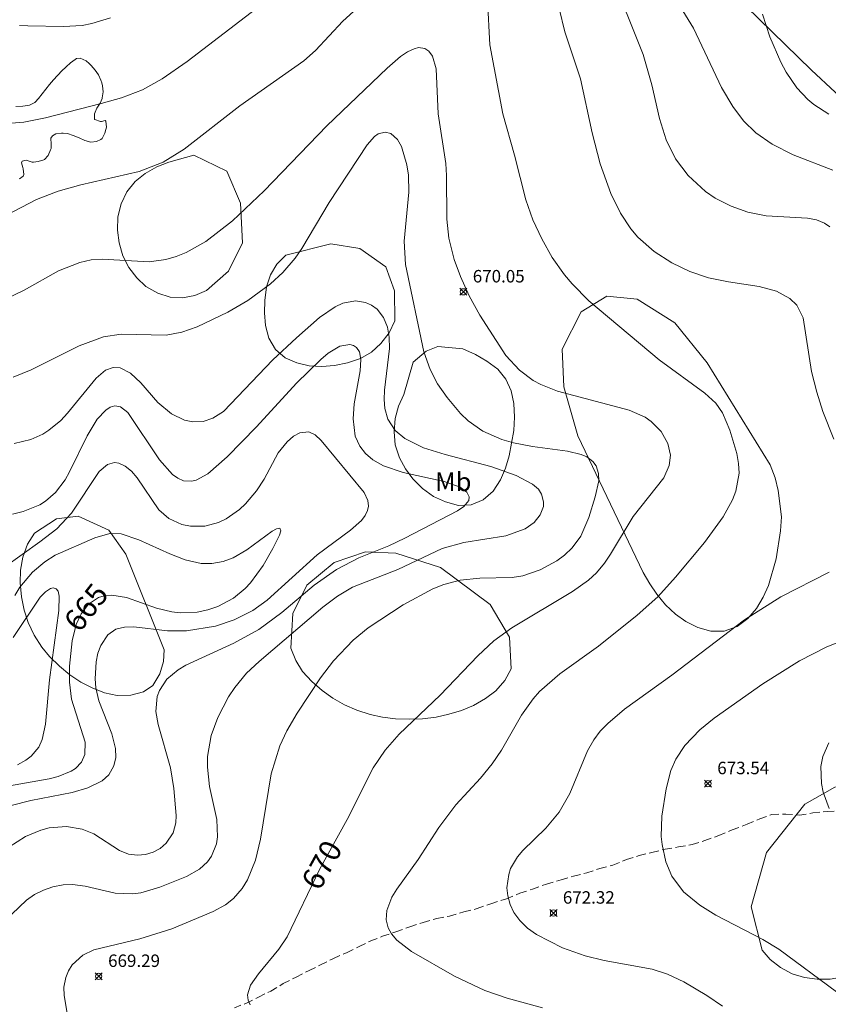
# Model space of a CAD drawing. Units: millimetres. Extents: x 421999 to 423001, y 4486499 to 4487001.
# Drawn here: x 422518 to 422583, y 4486683 to 4486762 of the extents above; entities that cross this region are included whole.
import ezdxf
from ezdxf.enums import TextEntityAlignment as Align

# ---------------------------------------------------------------- set-up
doc = ezdxf.new("R2010")
doc.units = ezdxf.units.MM
doc.header["$MEASUREMENT"] = 0
doc.linetypes.add('SENDA', pattern=[0.842364, 0.557447, -0.284917])
for name, color, linetype, lineweight in [('f020120p_textocartografico_usos_coberturas', 90, 'Continuous', 9), ('f030033l_senda', 7, 'SENDA', 9), ('f050002l_curvanivel_cgn', 23, 'Continuous', 9), ('f050002l_curvanivel_mae', 213, 'Continuous', 9), ('f050008p_puntocotaterreno', 7, 'Continuous', 9), ('f060140s_arboladourbano', 92, 'Continuous', 9), ('f070048l_alambrada', 7, 'ALAMBRADA_3', 9)]:
    doc.layers.add(name, color=color, linetype=linetype, lineweight=lineweight)
doc.styles.get("Standard").update_dxf_attribs({"font": 'arial.ttf'})
doc.styles.add('Style-s7210005_h', font='txt')
doc.linetypes.add('ALAMBRADA_3', pattern='A,6.1e-05,[1,alambrada_3.shx,S=1,R=0,X=0,Y=0],-6.119413', length=6.119474)

# ---------------------------------------------------------------- blocks, each defined once
blk = doc.blocks.new('punto_cota')
at = {"layer": 'f050008p_puntocotaterreno'}
for points in [[(0, 0), (-0.283, 0.283)], [(0, 0), (-0.283, -0.283)], [(0, 0), (0.283, 0.283)], [(0, 0), (0.283, -0.283)]]:
    blk.add_lwpolyline(points, dxfattribs=at)
blk.add_circle((0, 0), 0.25, dxfattribs=at)

msp = doc.modelspace()

# ---------------------------------------------------------------- linework, layer by layer
at = {"layer": 'f030033l_senda'}
msp.add_polyline3d([(422535.479, 4486682.779, 0), (422536.439, 4486683.149, 0), (422537.409, 4486683.639, 0), (422538.389, 4486684.129, 0), (422539.389, 4486684.719, 0), (422540.429, 4486685.249, 0), (422541.469, 4486685.779, 0), (422542.389, 4486686.219, 0), (422543.429, 4486686.749, 0), (422544.509, 4486687.219, 0), (422545.489, 4486687.698, 0), (422546.409, 4486688.148, 0), (422547.359, 4486688.518, 0), (422548.429, 4486688.878, 0), (422549.559, 4486689.288, 0), (422550.619, 4486689.638, 0), (422551.729, 4486689.938, 0), (422552.719, 4486690.148, 0), (422553.889, 4486690.488, 0), (422554.939, 4486690.738, 0), (422556.059, 4486691.138, 0), (422557.299, 4486691.518, 0), (422558.389, 4486691.988, 0), (422559.389, 4486692.298, 0), (422560.519, 4486692.708, 0), (422561.689, 4486693.048, 0), (422562.689, 4486693.358, 0), (422563.739, 4486693.608, 0), (422564.799, 4486693.968, 0), (422565.848, 4486694.218, 0), (422566.938, 4486694.688, 0), (422567.938, 4486694.998, 0), (422568.978, 4486695.258, 0), (422570.028, 4486695.508, 0), (422571.118, 4486695.688, 0), (422572.208, 4486695.878, 0), (422573.208, 4486696.198, 0), (422574.338, 4486696.598, 0), (422575.418, 4486697.068, 0), (422576.618, 4486697.508, 0), (422577.638, 4486697.938, 0), (422578.598, 4486698.308, 0), (422579.708, 4486698.328, 0), (422580.808, 4486698.238, 0), (422581.888, 4486698.428, 0), (422583.028, 4486698.548, 0), (422584.138, 4486698.568, 0)], dxfattribs=at)
at = {"layer": 'f050002l_curvanivel_cgn'}
for points in [[(422565.615, 4486765.926, 673), (422568.274, 4486759.284, 673), (422568.969, 4486756.872, 673), (422569.588, 4486754.152, 673), (422570.113, 4486752.452, 673), (422570.875, 4486750.911, 673), (422571.877, 4486749.583, 673), (422573.269, 4486748.301, 673), (422574.049, 4486747.764, 673), (422575.32, 4486747.112, 673), (422576.67, 4486746.639, 673), (422578.132, 4486746.336, 673), (422581.467, 4486746.151, 673), (422582.169, 4486746.034, 673), (422582.835, 4486745.767, 673), (422583.242, 4486745.463, 673)], [(422561.079, 4486764.897, 672), (422561.992, 4486761.121, 672), (422563.251, 4486757.354, 672), (422564.19, 4486753.004, 672), (422564.828, 4486750.507, 672), (422565.682, 4486748.143, 672), (422566.455, 4486746.55, 672), (422567.274, 4486745.294, 672), (422567.846, 4486744.635, 672), (422569.164, 4486743.477, 672), (422570.575, 4486742.57, 672), (422572.014, 4486741.887, 672), (422573.524, 4486741.377, 672), (422575.106, 4486741.047, 672), (422577.576, 4486740.686, 672), (422578.983, 4486740.312, 672), (422580.054, 4486739.723, 672), (422580.601, 4486739.167, 672), (422581.1, 4486738.166, 672), (422581.781, 4486733.839, 672), (422582.197, 4486732.195, 672), (422582.699, 4486730.651, 672), (422583.578, 4486728.415, 672)], [(422516.538, 4486746.077, 671), (422519.581, 4486747.647, 671), (422521.328, 4486748.314, 671), (422523.158, 4486748.826, 671), (422527.82, 4486749.903, 671), (422529.753, 4486750.658, 671), (422531.443, 4486751.694, 671), (422535.912, 4486755.183, 671), (422541.047, 4486758.791, 671), (422541.982, 4486759.629, 671), (422544.185, 4486761.98, 671), (422546.201, 4486763.832, 671)], [(422555.778, 4486763.687, 671), (422555.972, 4486760.072, 671), (422557.006, 4486754.52, 671), (422557.947, 4486751.21, 671), (422558.86, 4486747.618, 671), (422559.415, 4486746.036, 671), (422560.134, 4486744.492, 671), (422560.982, 4486743.015, 671), (422561.959, 4486741.619, 671), (422562.567, 4486740.887, 671), (422563.904, 4486739.522, 671), (422569.557, 4486734.793, 671), (422573.23, 4486732.11, 671), (422574.104, 4486731.307, 671), (422574.641, 4486730.542, 671), (422575.233, 4486729.153, 671), (422575.775, 4486727.273, 671), (422575.927, 4486726.458, 671), (422575.969, 4486725.701, 671), (422575.708, 4486724.249, 671), (422575.431, 4486723.554, 671), (422574.679, 4486722.195, 671), (422573.184, 4486720.137, 671), (422570.879, 4486717.348, 671), (422569.44, 4486715.757, 671), (422567.797, 4486714.288, 671), (422564.687, 4486711.799, 671), (422561.584, 4486709.581, 671), (422559.958, 4486708.166, 671), (422559.449, 4486707.588, 671), (422558.499, 4486706.255, 671), (422556.896, 4486703.452, 671), (422556.165, 4486702.356, 671), (422555.208, 4486701.202, 671), (422553.239, 4486699.065, 671), (422551.869, 4486697.261, 671), (422550.205, 4486694.675, 671), (422548.5, 4486692.297, 671), (422548.11, 4486691.666, 671), (422547.692, 4486690.581, 671), (422547.653, 4486689.837, 671), (422547.811, 4486689.187, 671), (422548.067, 4486688.709, 671), (422548.505, 4486688.198, 671), (422549.686, 4486687.301, 671), (422553.134, 4486685.312, 671), (422555.559, 4486684.163, 671), (422557.367, 4486683.564, 671), (422560.2, 4486682.778, 671)], [(422570.668, 4486764.09, 674), (422572.298, 4486761.411, 674), (422574.558, 4486756.636, 674), (422575.455, 4486755.112, 674), (422576.329, 4486753.97, 674), (422577.31, 4486753.012, 674), (422578.62, 4486752.099, 674), (422580.312, 4486751.253, 674), (422583.489, 4486750.001, 674)], [(422516.89, 4486753.721, 672), (422518.566, 4486753.862, 672), (422520.304, 4486754.204, 672), (422524.79, 4486755.356, 672), (422526.419, 4486755.817, 672), (422528.102, 4486756.454, 672), (422529.684, 4486757.35, 672), (422531.687, 4486758.741, 672), (422537.619, 4486763.295, 672)], [(422518.225, 4486761.633, 673), (422518.897, 4486761.589, 673), (422521.768, 4486761.547, 673), (422523.263, 4486761.631, 673), (422524.027, 4486761.774, 673), (422525.531, 4486762.247, 673)], [(422517.723, 4486733.387, 669), (422519.166, 4486733.974, 669), (422523.008, 4486735.913, 669), (422524.969, 4486736.641, 669), (422526.382, 4486736.851, 669), (422530, 4486736.759, 669), (422531.254, 4486737.002, 669), (422532.489, 4486737.438, 669), (422534.942, 4486738.605, 669), (422536.54, 4486739.543, 669), (422538.38, 4486740.882, 669), (422539.371, 4486741.802, 669), (422540.343, 4486742.957, 669), (422540.87, 4486743.713, 669), (422543.069, 4486747.418, 669), (422546.127, 4486752.045, 669), (422546.723, 4486752.725, 669), (422547.016, 4486752.922, 669), (422547.575, 4486753.064, 669), (422548.02, 4486752.949, 669), (422548.56, 4486752.464, 669), (422548.88, 4486751.899, 669), (422549.312, 4486750.438, 669), (422549.431, 4486749.606, 669), (422549.478, 4486748.244, 669), (422549.09, 4486744.313, 669), (422549.205, 4486742.449, 669), (422550.677, 4486735.429, 669), (422551.172, 4486734.012, 669), (422551.769, 4486732.872, 669), (422552.532, 4486731.765, 669), (422553.622, 4486730.468, 669), (422554.232, 4486729.889, 669), (422555.401, 4486729.069, 669), (422556.942, 4486728.393, 669), (422557.857, 4486728.132, 669), (422559.401, 4486727.834, 669), (422562.198, 4486727.471, 669), (422563.284, 4486727.198, 669), (422563.745, 4486726.991, 669), (422564.226, 4486726.635, 669), (422564.498, 4486726.275, 669), (422564.695, 4486725.674, 669), (422564.702, 4486725.089, 669), (422564.426, 4486723.796, 669), (422563.905, 4486722.128, 669), (422563.258, 4486720.628, 669), (422562.587, 4486719.7, 669), (422561.967, 4486719.11, 669), (422561.346, 4486718.656, 669), (422560.019, 4486717.927, 669), (422558.626, 4486717.448, 669), (422557.77, 4486717.313, 669), (422555.177, 4486717.265, 669), (422553.587, 4486717.116, 669), (422552.27, 4486716.756, 669), (422551.408, 4486716.413, 669), (422549.014, 4486715.131, 669), (422546.206, 4486713.279, 669), (422544.991, 4486712.275, 669), (422543.426, 4486710.626, 669), (422542.378, 4486709.256, 669), (422540.498, 4486706.439, 669), (422539.674, 4486705.014, 669), (422539.116, 4486703.82, 669), (422538.429, 4486701.549, 669), (422537.576, 4486696.314, 669), (422537.154, 4486694.625, 669), (422536.511, 4486693.052, 669), (422536.088, 4486692.351, 669), (422535.402, 4486691.555, 669), (422534.762, 4486691.053, 669), (422533.77, 4486690.516, 669), (422530.449, 4486689.125, 669), (422527.885, 4486688.323, 669), (422524.184, 4486687.435, 669), (422523.322, 4486687.008, 669), (422522.462, 4486686.226, 669), (422522.155, 4486685.747, 669), (422521.938, 4486685.219, 669), (422521.796, 4486684.434, 669), (422521.801, 4486683.766, 669), (422522.051, 4486682.353, 669)], [(422517.802, 4486728.068, 668), (422519.141, 4486728.395, 668), (422520.105, 4486728.833, 668), (422520.592, 4486729.142, 668), (422521.532, 4486729.928, 668), (422522.078, 4486730.503, 668), (422524.373, 4486733.317, 668), (422525.14, 4486733.965, 668), (422525.74, 4486734.177, 668), (422526.304, 4486734.144, 668), (422527.145, 4486733.716, 668), (422527.964, 4486732.945, 668), (422529.341, 4486731.363, 668), (422530.43, 4486730.442, 668), (422531.468, 4486729.936, 668), (422532.146, 4486729.8, 668), (422532.971, 4486729.843, 668), (422533.73, 4486730.094, 668), (422534.595, 4486730.647, 668), (422538.565, 4486734.785, 668), (422540.443, 4486736.556, 668), (422542.311, 4486738.181, 668), (422543.552, 4486739.033, 668), (422544.18, 4486739.325, 668), (422545.195, 4486739.518, 668), (422545.988, 4486739.396, 668), (422546.485, 4486739.172, 668), (422546.924, 4486738.842, 668), (422547.433, 4486738.189, 668), (422547.748, 4486737.416, 668), (422547.892, 4486736.615, 668), (422547.909, 4486735.697, 668), (422547.508, 4486732.362, 668), (422547.488, 4486731.603, 668), (422547.554, 4486730.873, 668), (422547.791, 4486730.035, 668), (422548.365, 4486729.128, 668), (422549.136, 4486728.47, 668), (422550.655, 4486727.732, 668), (422552.397, 4486727.189, 668), (422556.054, 4486726.233, 668), (422558.09, 4486725.518, 668), (422559.396, 4486724.822, 668), (422559.872, 4486724.397, 668), (422560.127, 4486724.009, 668), (422560.284, 4486723.394, 668), (422560.262, 4486723.018, 668), (422560.017, 4486722.341, 668), (422559.53, 4486721.734, 668), (422558.809, 4486721.227, 668), (422557.24, 4486720.672, 668), (422553.892, 4486720.134, 668), (422552.139, 4486719.652, 668), (422548.575, 4486717.952, 668), (422544.951, 4486716.543, 668), (422543.733, 4486715.814, 668), (422542.564, 4486714.938, 668), (422537.456, 4486710.577, 668), (422536.454, 4486709.634, 668), (422535.515, 4486708.5, 668), (422535.004, 4486707.727, 668), (422534.145, 4486706.09, 668), (422533.611, 4486704.623, 668), (422533.323, 4486702.944, 668), (422533.304, 4486702.094, 668), (422533.482, 4486700.544, 668), (422534.054, 4486697.896, 668), (422534.111, 4486696.513, 668), (422534.023, 4486695.942, 668), (422533.635, 4486694.943, 668), (422533.31, 4486694.492, 668), (422532.677, 4486693.921, 668), (422531.616, 4486693.328, 668), (422529.501, 4486692.456, 668), (422527.973, 4486692.015, 668), (422527.294, 4486691.93, 668), (422525.893, 4486691.994, 668), (422523.504, 4486692.535, 668), (422522.494, 4486692.668, 668), (422521.722, 4486692.652, 668), (422520.891, 4486692.499, 668), (422520.145, 4486692.235, 668), (422519.434, 4486691.867, 668), (422518.779, 4486691.415, 668), (422517.616, 4486690.294, 668)], [(422517.657, 4486722.4, 667), (422518.53, 4486722.607, 667), (422519.87, 4486723.162, 667), (422520.321, 4486723.449, 667), (422521.12, 4486724.152, 667), (422521.88, 4486725.162, 667), (422522.249, 4486725.808, 667), (422523.659, 4486728.692, 667), (422524.459, 4486730.017, 667), (422525.15, 4486730.754, 667), (422525.513, 4486730.981, 667), (422525.891, 4486731.087, 667), (422526.345, 4486731.013, 667), (422526.912, 4486730.553, 667), (422529.466, 4486726.761, 667), (422530.495, 4486725.589, 667), (422530.934, 4486725.278, 667), (422531.399, 4486725.084, 667), (422532.031, 4486725.041, 667), (422532.408, 4486725.125, 667), (422533.343, 4486725.638, 667), (422534.895, 4486727.005, 667), (422537.252, 4486729.404, 667), (422540.453, 4486732.921, 667), (422542.396, 4486734.822, 667), (422543.005, 4486735.324, 667), (422543.922, 4486735.874, 667), (422544.728, 4486736.021, 667), (422545.025, 4486735.943, 667), (422545.271, 4486735.78, 667), (422545.507, 4486735.434, 667), (422545.627, 4486734.808, 667), (422545.553, 4486733.894, 667), (422545.093, 4486731.268, 667), (422545.001, 4486730.053, 667), (422545.171, 4486728.668, 667), (422545.529, 4486727.852, 667), (422545.989, 4486727.261, 667), (422546.574, 4486726.762, 667), (422547.427, 4486726.277, 667), (422549.018, 4486725.74, 667), (422552.294, 4486725.026, 667), (422553.587, 4486724.573, 667), (422554.126, 4486724.158, 667), (422554.302, 4486723.788, 667), (422554.272, 4486723.491, 667), (422553.877, 4486723.005, 667), (422553.385, 4486722.679, 667), (422549.152, 4486720.462, 667), (422547.867, 4486719.852, 667), (422545.449, 4486718.884, 667), (422543.663, 4486717.973, 667), (422541.876, 4486716.712, 667), (422539.275, 4486714.508, 667), (422537.422, 4486713.143, 667), (422535.432, 4486712.043, 667), (422531.571, 4486710.275, 667), (422530.954, 4486709.907, 667), (422530.062, 4486709.166, 667), (422529.454, 4486708.257, 667), (422529.28, 4486707.762, 667), (422529.176, 4486706.572, 667), (422529.344, 4486705.519, 667), (422530.348, 4486702.041, 667), (422530.618, 4486700.39, 667), (422530.803, 4486698.21, 667), (422530.768, 4486697.635, 667), (422530.556, 4486696.822, 667), (422530.01, 4486695.989, 667), (422529.517, 4486695.578, 667), (422528.949, 4486695.274, 667), (422528.332, 4486695.085, 667), (422527.69, 4486695.024, 667), (422526.981, 4486695.125, 667), (422526.261, 4486695.415, 667), (422524.192, 4486696.738, 667), (422523.266, 4486697.124, 667), (422522.005, 4486697.334, 667), (422520.611, 4486697.218, 667), (422519.931, 4486697.043, 667), (422518.701, 4486696.53, 667), (422517.383, 4486695.672, 667)], [(422514.167, 4486716.11, 666), (422519.849, 4486720.177, 666), (422521.213, 4486721.233, 666), (422522.399, 4486722.47, 666), (422524.608, 4486725.819, 666), (422525.3, 4486726.389, 666), (422525.858, 4486726.536, 666), (422526.188, 4486726.494, 666), (422526.705, 4486726.252, 666), (422527.203, 4486725.842, 666), (422527.673, 4486725.309, 666), (422529.419, 4486722.741, 666), (422530.211, 4486722.041, 666), (422531.246, 4486721.573, 666), (422531.95, 4486721.428, 666), (422533.106, 4486721.431, 666), (422534.185, 4486721.728, 666), (422534.823, 4486722.04, 666), (422535.87, 4486722.783, 666), (422536.36, 4486723.238, 666), (422537.237, 4486724.262, 666), (422537.867, 4486725.22, 666), (422538.994, 4486727.319, 666), (422539.701, 4486728.214, 666), (422540.207, 4486728.649, 666), (422540.728, 4486728.935, 666), (422541.445, 4486729.003, 666), (422541.951, 4486728.759, 666), (422542.432, 4486728.322, 666), (422545.889, 4486724.132, 666), (422546.18, 4486723.509, 666), (422546.228, 4486723.051, 666), (422546.155, 4486722.691, 666), (422545.959, 4486722.284, 666), (422545.663, 4486721.892, 666), (422544.795, 4486721.117, 666), (422542.111, 4486719.135, 666), (422538.101, 4486715.49, 666), (422536.957, 4486714.682, 666), (422535.459, 4486713.911, 666), (422533.958, 4486713.415, 666), (422531.633, 4486713.041, 666), (422530.113, 4486713.037, 666), (422527.407, 4486713.348, 666), (422526.655, 4486713.341, 666), (422525.956, 4486713.16, 666), (422525.319, 4486712.729, 666), (422524.743, 4486711.869, 666), (422524.522, 4486711.241, 666), (422524.375, 4486710.555, 666), (422524.291, 4486709.173, 666), (422524.354, 4486708.465, 666), (422524.595, 4486707.427, 666), (422525.64, 4486704.782, 666), (422525.94, 4486703.603, 666), (422525.95, 4486702.874, 666), (422525.799, 4486702.193, 666), (422525.397, 4486701.486, 666), (422524.862, 4486700.995, 666), (422523.724, 4486700.436, 666), (422522.455, 4486700.07, 666), (422519.129, 4486699.424, 666), (422517.566, 4486699.008, 666)], [(422583.185, 4486717.747, 672), (422579.306, 4486715.759, 672), (422576.39, 4486713.929, 672), (422570.583, 4486709.479, 672), (422566.771, 4486706.746, 672), (422565.426, 4486705.609, 672), (422564.83, 4486704.974, 672), (422564.311, 4486704.287, 672), (422563.811, 4486703.397, 672), (422562.393, 4486699.969, 672), (422561.539, 4486698.496, 672), (422560.469, 4486697.193, 672), (422558.606, 4486695.404, 672), (422558.178, 4486694.899, 672), (422557.638, 4486693.95, 672), (422557.483, 4486693.492, 672), (422557.343, 4486692.399, 672), (422557.401, 4486691.777, 672), (422557.59, 4486691.08, 672), (422557.903, 4486690.419, 672), (422558.364, 4486689.78, 672), (422558.985, 4486689.181, 672), (422559.711, 4486688.656, 672), (422561.801, 4486687.604, 672), (422563.62, 4486686.951, 672), (422565.153, 4486686.566, 672), (422569.006, 4486685.873, 672), (422570.226, 4486685.471, 672), (422571.524, 4486684.874, 672), (422573.391, 4486683.767, 672), (422574.626, 4486682.901, 672)], [(422517.723, 4486712.512, 664), (422519.878, 4486715.727, 664), (422520.309, 4486716.172, 664), (422520.719, 4486716.437, 664), (422520.927, 4486716.483, 664), (422521.165, 4486716.418, 664), (422521.321, 4486716.227, 664), (422521.421, 4486715.83, 664), (422521.392, 4486714.667, 664), (422520.643, 4486709.105, 664), (422520.315, 4486705.544, 664), (422520.06, 4486704.303, 664), (422519.782, 4486703.71, 664), (422519.156, 4486702.966, 664), (422518.75, 4486702.654, 664), (422518.059, 4486702.275, 664)], [(422586.537, 4486713.169, 673), (422582.969, 4486711.732, 673), (422580.815, 4486710.626, 673), (422577.883, 4486708.779, 673), (422573.966, 4486706.034, 673), (422572.816, 4486705.1, 673), (422571.619, 4486703.846, 673), (422570.892, 4486702.736, 673), (422570.502, 4486701.818, 673), (422570.128, 4486700.348, 673), (422569.779, 4486698.163, 673), (422569.72, 4486696.523, 673), (422569.784, 4486695.883, 673), (422570.09, 4486694.504, 673), (422570.572, 4486693.336, 673), (422571.503, 4486692.086, 673), (422572.82, 4486691.008, 673), (422574.094, 4486690.206, 673), (422577.861, 4486688.254, 673), (422579.161, 4486687.48, 673), (422583.792, 4486684.074, 673)], [(422583.158, 4486704.039, 674), (422582.677, 4486702.956, 674), (422582.521, 4486702.157, 674), (422582.578, 4486700.779, 674), (422582.728, 4486700.089, 674), (422583.206, 4486698.787, 674)]]:
    msp.add_polyline3d(points, dxfattribs=at)
at = {"layer": 'f050002l_curvanivel_mae'}
for points in [[(422577.842, 4486762.528, 675), (422578.423, 4486760.725, 675), (422579.33, 4486758.672, 675), (422579.752, 4486757.883, 675), (422580.599, 4486756.623, 675), (422581.475, 4486755.686, 675), (422581.976, 4486755.271, 675), (422583.17, 4486754.518, 675)], [(422517.214, 4486739.711, 670), (422518.613, 4486740.385, 670), (422521.352, 4486741.926, 670), (422523.059, 4486742.614, 670), (422523.966, 4486742.81, 670), (422524.874, 4486742.879, 670), (422528.626, 4486742.645, 670), (422529.973, 4486742.836, 670), (422530.795, 4486743.08, 670), (422531.6, 4486743.405, 670), (422533.171, 4486744.275, 670), (422535.333, 4486745.932, 670), (422537.854, 4486748.343, 670), (422542.878, 4486753.577, 670), (422547.725, 4486758.209, 670), (422548.81, 4486759.147, 670), (422549.358, 4486759.515, 670), (422549.887, 4486759.762, 670), (422550.258, 4486759.845, 670), (422550.761, 4486759.779, 670), (422551.084, 4486759.57, 670), (422551.379, 4486759.154, 670), (422551.652, 4486758.149, 670), (422551.816, 4486754.524, 670), (422552.431, 4486750.546, 670), (422552.502, 4486749.582, 670), (422552.518, 4486746.073, 670), (422552.673, 4486744.561, 670), (422553.108, 4486742.83, 670), (422553.61, 4486741.482, 670), (422554.309, 4486739.926, 670), (422555.17, 4486738.362, 670), (422557.243, 4486735.133, 670), (422558.34, 4486733.951, 670), (422559.454, 4486733.134, 670), (422560.065, 4486732.801, 670), (422561.407, 4486732.273, 670), (422567.16, 4486730.754, 670), (422568.432, 4486730.188, 670), (422568.911, 4486729.849, 670), (422569.704, 4486729.026, 670), (422570.258, 4486728.06, 670), (422570.457, 4486727.134, 670), (422570.365, 4486726.298, 670), (422569.932, 4486725.315, 670), (422567.462, 4486722.226, 670), (422565.639, 4486719.195, 670), (422565.177, 4486718.48, 670), (422564.534, 4486717.697, 670), (422563.886, 4486717.098, 670), (422562.603, 4486716.184, 670), (422557.734, 4486713.275, 670), (422556.301, 4486712.229, 670), (422555.017, 4486711.025, 670), (422551.986, 4486707.879, 670), (422548.694, 4486704.752, 670), (422547.578, 4486703.467, 670), (422546.608, 4486702.032, 670), (422544.511, 4486697.907, 670), (422542.291, 4486693.889, 670), (422539.711, 4486688.473, 670), (422539.051, 4486687.487, 670), (422537.394, 4486685.512, 670), (422536.772, 4486684.584, 670), (422536.534, 4486683.829, 670), (422536.565, 4486683.387, 670), (422536.727, 4486683.007, 670)], [(422517.846, 4486715.878, 665), (422518.257, 4486716.529, 665), (422519.276, 4486717.741, 665), (422520.252, 4486718.579, 665), (422521.094, 4486719.115, 665), (422524.278, 4486720.498, 665), (422525.467, 4486720.839, 665), (422526.398, 4486720.819, 665), (422527.806, 4486720.342, 665), (422530.283, 4486719.207, 665), (422531.511, 4486718.732, 665), (422532.802, 4486718.453, 665), (422533.657, 4486718.438, 665), (422534.577, 4486718.596, 665), (422535.383, 4486718.899, 665), (422536.461, 4486719.535, 665), (422538.508, 4486721.037, 665), (422538.859, 4486721.231, 665), (422539.123, 4486721.267, 665), (422539.205, 4486721.075, 665), (422539.098, 4486720.722, 665), (422538.558, 4486719.649, 665), (422537.775, 4486718.287, 665), (422536.77, 4486716.898, 665), (422536.339, 4486716.433, 665), (422535.411, 4486715.659, 665), (422534.15, 4486714.986, 665), (422533.336, 4486714.716, 665), (422532.497, 4486714.544, 665), (422531.122, 4486714.483, 665), (422530.441, 4486714.555, 665), (422529.217, 4486714.863, 665), (422526.823, 4486715.71, 665), (422525.647, 4486715.896, 665), (422525.017, 4486715.84, 665), (422524.578, 4486715.706, 665), (422523.773, 4486715.182, 665), (422523.164, 4486714.401, 665), (422522.779, 4486713.537, 665), (422522.465, 4486712.226, 665), (422522.252, 4486710.19, 665), (422522.237, 4486708.928, 665), (422522.402, 4486707.561, 665), (422523.495, 4486704.1, 665), (422523.477, 4486703.117, 665), (422523.204, 4486702.5, 665), (422522.709, 4486701.995, 665), (422522.365, 4486701.775, 665), (422521.327, 4486701.355, 665), (422520.616, 4486701.168, 665), (422513.023, 4486699.818, 665)]]:
    msp.add_polyline3d(points, dxfattribs=at)
at = {"layer": 'f060140s_arboladourbano'}
msp.add_polyline3d([(422517.928, 4486755.124, 0), (422518.497, 4486755.144, 0), (422519.028, 4486755.22, 0), (422519.45, 4486755.432, 0), (422519.494, 4486755.474, 0), (422519.763, 4486755.773, 0), (422520.06, 4486756.136, 0), (422520.352, 4486756.509, 0), (422520.647, 4486756.885, 0), (422520.95, 4486757.258, 0), (422521.272, 4486757.618, 0), (422521.323, 4486757.671, 0), (422521.612, 4486757.968, 0), (422521.962, 4486758.311, 0), (422522.321, 4486758.627, 0), (422522.69, 4486758.9, 0), (422522.791, 4486758.963, 0), (422523.101, 4486759.006, 0), (422523.569, 4486758.779, 0), (422523.81, 4486758.583, 0), (422523.977, 4486758.421, 0), (422524.302, 4486758.05, 0), (422524.558, 4486757.66, 0), (422524.755, 4486757.241, 0), (422524.83, 4486757.028, 0), (422524.893, 4486756.78, 0), (422524.932, 4486756.295, 0), (422524.871, 4486755.824, 0), (422524.855, 4486755.763, 0), (422524.691, 4486755.392, 0), (422524.439, 4486754.977, 0), (422524.291, 4486754.677, 0), (422524.235, 4486754.546, 0), (422524.247, 4486754.09, 0), (422524.268, 4486754.071, 0), (422524.721, 4486753.918, 0), (422524.812, 4486753.911, 0), (422525.106, 4486754.002, 0), (422525.164, 4486753.942, 0), (422525.203, 4486753.458, 0), (422525.153, 4486753.28, 0), (422525.081, 4486752.993, 0), (422524.864, 4486752.566, 0), (422524.747, 4486752.465, 0), (422524.418, 4486752.304, 0), (422523.952, 4486752.268, 0), (422523.482, 4486752.39, 0), (422523.012, 4486752.594, 0), (422522.541, 4486752.806, 0), (422522.072, 4486752.952, 0), (422521.737, 4486752.975, 0), (422521.605, 4486752.969, 0), (422521.141, 4486752.916, 0), (422520.878, 4486752.769, 0), (422520.756, 4486752.592, 0), (422520.781, 4486752.101, 0), (422520.767, 4486751.752, 0), (422520.72, 4486751.634, 0), (422520.529, 4486751.202, 0), (422520.225, 4486750.869, 0), (422520.185, 4486750.843, 0), (422519.724, 4486750.697, 0), (422519.343, 4486750.663, 0), (422519.256, 4486750.664, 0), (422518.756, 4486750.825, 0), (422518.438, 4486750.728, 0), (422518.392, 4486750.602, 0), (422518.507, 4486750.231, 0), (422518.521, 4486750.129, 0), (422518.576, 4486749.653, 0), (422518.531, 4486749.531, 0), (422518.24, 4486749.304, 0)], dxfattribs=at)
for points in [[(422534.869, 4486749.939, 0), (422535.949, 4486747.369, 0), (422536.119, 4486744.169, 0), (422535.009, 4486741.909, 0), (422533.229, 4486740.359, 0), (422532.299, 4486739.959, 0), (422531.309, 4486739.769, 0), (422530.309, 4486739.829, 0), (422529.319, 4486740.139, 0), (422528.359, 4486740.669, 0), (422527.639, 4486741.369, 0), (422526.989, 4486742.209, 0), (422526.519, 4486743.149, 0), (422526.229, 4486744.179, 0), (422526.079, 4486745.189, 0), (422526.119, 4486746.269, 0), (422526.389, 4486747.319, 0), (422526.839, 4486748.269, 0), (422527.509, 4486749.109, 0), (422528.299, 4486749.739, 0), (422529.249, 4486750.269, 0), (422530.219, 4486750.649, 0), (422532.229, 4486751.229, 0)], [(422543.209, 4486744.089, 0), (422545.549, 4486743.719, 0), (422547.629, 4486742.249, 0), (422548.329, 4486740.339, 0), (422548.349, 4486737.909, 0), (422547.879, 4486736.949, 0), (422547.209, 4486736.099, 0), (422546.469, 4486735.399, 0), (422545.579, 4486734.899, 0), (422544.549, 4486734.539, 0), (422543.499, 4486734.329, 0), (422542.479, 4486734.259, 0), (422541.469, 4486734.319, 0), (422540.469, 4486734.559, 0), (422539.549, 4486734.959, 0), (422538.769, 4486735.619, 0), (422538.239, 4486736.539, 0), (422537.979, 4486737.549, 0), (422537.889, 4486738.549, 0), (422537.909, 4486739.559, 0), (422538.059, 4486740.639, 0), (422538.369, 4486741.619, 0), (422538.889, 4486742.479, 0), (422539.609, 4486743.179, 0)], [(422565.359, 4486739.899, 0), (422567.779, 4486739.649, 0), (422570.809, 4486737.768, 0), (422573.419, 4486734.538, 0), (422578.459, 4486726.348, 0), (422578.859, 4486725.308, 0), (422579.109, 4486724.308, 0), (422579.359, 4486722.178, 0), (422579.299, 4486721.068, 0), (422578.939, 4486718.828, 0), (422578.319, 4486716.688, 0), (422577.889, 4486715.728, 0), (422577.359, 4486714.838, 0), (422576.669, 4486714.038, 0), (422575.809, 4486713.378, 0), (422574.759, 4486713.018, 0), (422573.689, 4486713.018, 0), (422572.669, 4486713.308, 0), (422571.709, 4486713.788, 0), (422570.869, 4486714.388, 0), (422570.069, 4486715.128, 0), (422569.369, 4486715.978, 0), (422568.799, 4486716.808, 0), (422568.279, 4486717.708, 0), (422563.029, 4486728.689, 0), (422561.899, 4486732.609, 0), (422561.779, 4486735.649, 0), (422563.299, 4486738.639, 0)], [(422551.809, 4486735.869, 0), (422553.809, 4486735.659, 0), (422554.809, 4486735.229, 0), (422555.739, 4486734.689, 0), (422556.609, 4486734.049, 0), (422557.259, 4486733.229, 0), (422557.679, 4486732.309, 0), (422557.889, 4486731.279, 0), (422557.949, 4486730.199, 0), (422557.899, 4486729.119, 0), (422557.529, 4486727.079, 0), (422557.219, 4486726.089, 0), (422556.819, 4486725.159, 0), (422556.249, 4486724.249, 0), (422555.439, 4486723.559, 0), (422554.469, 4486723.159, 0), (422553.459, 4486723.109, 0), (422552.399, 4486723.379, 0), (422551.449, 4486723.829, 0), (422550.559, 4486724.449, 0), (422549.799, 4486725.229, 0), (422549.199, 4486726.049, 0), (422548.719, 4486726.929, 0), (422548.379, 4486727.969, 0), (422548.279, 4486729.009, 0), (422548.379, 4486730.089, 0), (422548.649, 4486731.069, 0), (422549.069, 4486732.009, 0), (422549.829, 4486734.609, 0), (422550.849, 4486735.479, 0)], [(422526.759, 4486719.199, 0), (422529.829, 4486711.509, 0), (422529.779, 4486710.589, 0), (422529.499, 4486709.579, 0), (422528.919, 4486708.659, 0), (422528.179, 4486708.149, 0), (422527.159, 4486707.869, 0), (422526.059, 4486707.859, 0), (422525.039, 4486708.069, 0), (422524.049, 4486708.449, 0), (422523.159, 4486708.929, 0), (422522.279, 4486709.509, 0), (422521.429, 4486710.199, 0), (422520.649, 4486710.969, 0), (422520.009, 4486711.739, 0), (422519.399, 4486712.689, 0), (422518.929, 4486713.699, 0), (422518.599, 4486714.689, 0), (422518.389, 4486715.779, 0), (422518.269, 4486716.889, 0), (422518.319, 4486717.899, 0), (422518.499, 4486718.959, 0), (422518.859, 4486719.989, 0), (422519.419, 4486720.889, 0), (422521.199, 4486722.039, 0), (422522.939, 4486722.239, 0), (422525.409, 4486721.109, 0)], [(422548.429, 4486719.269, 0), (422552.009, 4486718.129, 0), (422555.999, 4486715.139, 0), (422557.549, 4486712.518, 0), (422557.689, 4486709.988, 0), (422557.169, 4486709.058, 0), (422556.439, 4486708.228, 0), (422555.609, 4486707.598, 0), (422554.649, 4486707.038, 0), (422553.689, 4486706.649, 0), (422552.679, 4486706.339, 0), (422551.649, 4486706.119, 0), (422550.569, 4486705.979, 0), (422549.499, 4486705.939, 0), (422548.409, 4486705.979, 0), (422547.369, 4486706.109, 0), (422546.359, 4486706.319, 0), (422545.299, 4486706.659, 0), (422544.309, 4486707.109, 0), (422543.379, 4486707.639, 0), (422542.519, 4486708.239, 0), (422541.679, 4486708.959, 0), (422540.949, 4486709.779, 0), (422540.389, 4486710.649, 0), (422539.999, 4486711.639, 0), (422540.169, 4486714.429, 0), (422541.289, 4486716.699, 0), (422543.469, 4486718.529, 0), (422545.999, 4486719.379, 0)], [(422583.658, 4486700.498, 0), (422586.918, 4486700.948, 0), (422590.458, 4486700.488, 0), (422592.498, 4486698.828, 0), (422593.228, 4486696.008, 0), (422593.188, 4486694.888, 0), (422593.008, 4486693.758, 0), (422592.268, 4486691.808, 0), (422591.058, 4486689.988, 0), (422589.688, 4486688.468, 0), (422588.088, 4486687.128, 0), (422586.358, 4486686.028, 0), (422585.338, 4486685.578, 0), (422584.318, 4486685.258, 0), (422583.268, 4486685.078, 0), (422582.228, 4486685.078, 0), (422581.228, 4486685.208, 0), (422580.228, 4486685.498, 0), (422579.288, 4486686.008, 0), (422578.468, 4486686.648, 0), (422577.808, 4486687.408, 0), (422576.928, 4486690.878, 0), (422578.178, 4486695.238, 0), (422581.238, 4486699.128, 0)]]:
    msp.add_polyline3d(points, close=True, dxfattribs=at)
at = {"layer": 'f070048l_alambrada'}
msp.add_polyline3d([(422574.419, 4486765.229, 674.658), (422581.769, 4486758.038, 676.539), (422585.589, 4486754.508, 675.244), (422588.759, 4486751.808, 676.693), (422591.189, 4486749.848, 676.693), (422594.509, 4486747.338, 676.693), (422597.059, 4486745.528, 677.147), (422600.519, 4486743.218, 677.147), (422603.169, 4486741.558, 677.147), (422605.849, 4486739.968, 677.147), (422609.499, 4486737.958, 677.889), (422612.469, 4486739.158, 677.889), (422615.419, 4486740.438, 677.889), (422618.349, 4486741.768, 678.933), (422622.199, 4486743.648, 678.933), (422627.869, 4486746.678, 679.673), (422630.659, 4486748.278, 680.456), (422634.319, 4486750.518, 680.456), (422654.009, 4486762.318, 681.489)], dxfattribs=at)

# ---------------------------------------------------------------- block references
at = {"layer": 'f050008p_puntocotaterreno'}
for p in [(422553.849, 4486740.249, 670.05), (422573.469, 4486700.778, 673.54), (422561.078, 4486690.388, 672.32), (422524.589, 4486685.309, 669.29)]:
    msp.add_blockref('punto_cota', p, dxfattribs=at)

# ---------------------------------------------------------------- texts
at = {"layer": 'f020120p_textocartografico_usos_coberturas'}
msp.add_text('Mb', height=1.5, dxfattribs=at).set_placement((422553.03, 4486725), align=Align.MIDDLE_CENTER)
at = {"layer": 'f050002l_curvanivel_mae', "char_height": 1.75, "width": 5.25, "attachment_point": 5}
for s, insert, rotation in [('{\\fRoman|b1|i0;665}', (422523.571, 4486714.923, 665), 52.0442), ('{\\fRoman|b1|i0;670}', (422542.487, 4486694.244, 670), 61.07943)]:
    msp.add_mtext(s, dxfattribs=dict(at, insert=insert, rotation=rotation))
at = {"layer": 'f050008p_puntocotaterreno', "style": 'Style-s7210005_h'}
for s, p in [('670.05', (422554.599, 4486740.999, 670.05)), ('673.54', (422574.219, 4486701.528, 673.54)), ('672.32', (422561.828, 4486691.138, 672.32)), ('669.29', (422525.339, 4486686.059, 669.29))]:
    msp.add_text(s, height=1, dxfattribs=at).set_placement(p)

doc.saveas('drawing.dxf')
